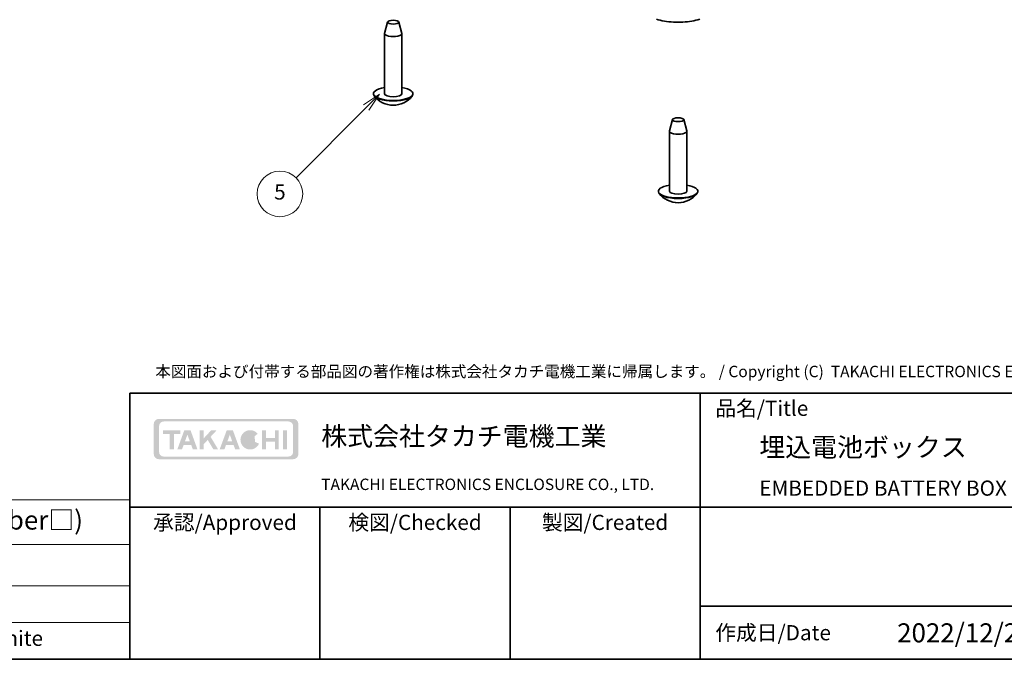
# Model space of a CAD drawing. Units: millimetres. Extents: x 0 to 1183, y 0 to 562.
# Drawn here: x 196 to 325, y 0 to 84 of the extents above; entities that cross this region are included whole.
import ezdxf
from ezdxf.enums import TextEntityAlignment as Align

# ---------------------------------------------------------------- set-up
doc = ezdxf.new("R2010")
doc.units = ezdxf.units.MM
for name, color, linetype, lineweight in [('Border (ISO)', 7, 'Continuous', 35), ('Symbol (ISO)', 7, 'Continuous', 18), ('Title (ISO)', 7, 'Continuous', 35), ('Visible (ISO)', 7, 'Continuous', 35)]:
    doc.layers.add(name, color=color, linetype=linetype, lineweight=lineweight)
doc.layers.add('Hatch (ISO)', color=1, linetype='Continuous', lineweight=18, true_color=0xff0000)
doc.layers.add('Symbol (TK)', color=100, linetype='Continuous', lineweight=18, true_color=0x00ff3f)
doc.styles.add('Note Text (TK)', font='MS PGothic.ttf')
doc.styles.add('Note Text (TK2)', font='MS PGothic.ttf')
doc.styles.add('takachi1', font='MS PGothic.ttf', dxfattribs={"height": 2.5})
doc.styles.add('文字スタイル67', font='arial.ttf')

# ---------------------------------------------------------------- blocks, each defined once
blk = doc.blocks.new('図面枠 tk図枠')
at = {"layer": 'Border (ISO)'}
blk.add_line((14.5, 8), (405.5, 8), dxfattribs=at)
blk = doc.blocks.new('表題欄 tk表題欄')
at = {"layer": 'Hatch (ISO)'}
h = blk.add_hatch(color=256, dxfattribs=at)
edge = h.paths.add_edge_path(flags=0)
edge.add_arc((95.58, 236.3), 0.596, 270, 360)
edge.add_line((96.17, 236.3), (96.17, 239.71))
edge.add_arc((95.58, 239.71), 0.596, 0, 90)
edge.add_line((95.58, 240.31), (79.14, 240.31))
edge.add_arc((79.14, 239.71), 0.596, 90, 180)
edge.add_line((78.54, 239.71), (78.54, 236.3))
edge.add_arc((79.14, 236.3), 0.596, 180, 270)
edge.add_line((79.14, 235.7), (95.58, 235.7))
edge = h.paths.add_edge_path()
edge.add_line((77.84, 239.96), (77.84, 236.05))
edge.add_arc((78.54, 236.05), 0.702, 180, 270)
edge.add_line((78.54, 235.35), (96.17, 235.35))
edge.add_arc((96.17, 236.05), 0.702, 270, 360)
edge.add_line((96.87, 236.05), (96.87, 239.96))
edge.add_arc((96.17, 239.96), 0.702, 0, 90)
edge.add_line((96.17, 240.66), (78.54, 240.66))
edge.add_arc((78.54, 239.96), 0.702, 90, 180)
for points in [[(79.07, 239.15), (79.07, 238.66), (79.92, 238.66), (79.92, 236.66), (80.51, 236.66), (80.51, 238.66), (81.36, 238.66), (81.36, 239.15)], [(85.68, 236.66), (84.94, 237.89), (84.42, 237.32), (84.42, 236.66), (83.9, 236.66), (83.9, 239.15), (84.42, 239.15), (84.42, 238.1), (85.39, 239.15), (86.11, 239.15), (85.32, 238.3), (86.3, 236.66)], [(92.09, 239.15), (92.09, 236.66), (92.61, 236.66), (92.61, 237.66), (93.77, 237.66), (93.77, 236.66), (94.29, 236.66), (94.29, 239.15), (93.77, 239.15), (93.77, 238.15), (92.61, 238.15), (92.61, 239.15)], [(94.84, 239.15), (94.84, 236.66), (95.36, 236.66), (95.36, 239.15)]]:
    blk.add_hatch(color=256, dxfattribs=at).paths.add_polyline_path(points)
h = blk.add_hatch(color=256, dxfattribs=at)
h.paths.add_polyline_path([(82.59, 237.71), (81.95, 237.71), (82.27, 238.58)], flags=0)
h.paths.add_polyline_path([(82.78, 237.2), (81.76, 237.2), (81.57, 236.66), (80.95, 236.66), (81.86, 239.15), (82.68, 239.15), (83.59, 236.66), (82.98, 236.66)])
h = blk.add_hatch(color=256, dxfattribs=at)
h.paths.add_polyline_path([(87.53, 237.71), (88.16, 237.71), (87.85, 238.58)], flags=0)
h.paths.add_polyline_path([(87.14, 236.66), (87.34, 237.2), (88.35, 237.2), (88.55, 236.66), (89.17, 236.66), (88.25, 239.15), (87.44, 239.15), (86.52, 236.66)])
h = blk.add_hatch(color=256, dxfattribs=at)
edge = h.paths.add_edge_path()
edge.add_arc((90.52, 237.9), 1.27, 38.5505, 336.582)
edge.add_line((91.69, 237.4), (91.17, 237.62))
edge.add_ellipse((90.52, 237.9), major_axis=(0, -0.8), ratio=0.867347, start_angle=124.651, end_angle=429.4109, ccw=False)
edge.add_line((91.09, 238.36), (91.52, 238.7))
at = {"layer": 'Title (ISO)'}
for p, q in [((74.71, 244.05), (255.71, 244.05)), ((74.71, 209.05), (74.71, 244.05)), ((149.71, 244.05), (149.71, 209.05)), ((74.71, 229.05), (230.71, 229.05)), ((99.71, 229.05), (99.71, 209.05)), ((124.71, 229.05), (124.71, 209.05)), ((149.71, 216.05), (230.71, 216.05)), ((255.71, 209.05), (74.71, 209.05))]:
    blk.add_line(p, q, dxfattribs=at)
at = {"layer": 'Title (ISO)', "color": 1, "true_color": 0xff0000, "char_height": 2, "line_spacing_factor": 1.5, "style": 'Note Text (TK)'}
for s, insert, attachment_point in [('\\fＭＳ Ｐゴシック|b0|i0;\\H2.0000;品名/Title', (151.71, 242.05), 4), ('\\fＭＳ Ｐゴシック|b0|i0;\\H2.0000;承認/Approved', (87.21, 227.05), 5), ('\\fＭＳ Ｐゴシック|b0|i0;\\H2.0000;検図/Checked', (112.21, 227.05), 5), ('\\fＭＳ Ｐゴシック|b0|i0;\\H2.0000;製図/Created', (137.21, 227.05), 5), ('\\fＭＳ Ｐゴシック|b0|i0;\\H2.0000;作成日/Date', (151.71, 212.55), 4)]:
    blk.add_mtext(s, dxfattribs=dict(at, insert=insert, attachment_point=attachment_point))
at = {"layer": 'Title (ISO)', "color": 7, "attachment_point": 4, "line_spacing_factor": 1.5, "style": 'Note Text (TK)'}
for s, insert, char_height in [('株式会社タカチ電機工業', (99.87, 238.05), 2.5), ('\\fArial|b0|i0;\\H1.4986;TAKACHI ELECTRONICS ENCLOSURE CO., LTD.', (99.87, 232.05), 1.4986)]:
    blk.add_mtext(s, dxfattribs=dict(at, insert=insert, char_height=char_height))
at = {"layer": 'Title (ISO)', "color": 7}
for tag, p, height, style in [('<品名>_001', (157.5, 235.69), 2.5, 'Note Text (TK)'), ('<Title>_001', (157.49, 230.55), 2, '文字スタイル67'), ('作成日_001', (175.63, 211.28), 2.5, 'Note Text (TK)'), ('<ページ_No.>_001', (237.95, 211.3), 2.5, 'Note Text (TK)'), ('<総ページ数>_001', (246.8, 211.3), 2.5, 'Note Text (TK)')]:
    blk.add_attdef(tag, p, '', height=height, dxfattribs=dict(at, style=style))
at = {"layer": 'Title (ISO)', "color": 7, "style": 'Note Text (TK)'}
blk.add_attdef('<尺度>', text='', height=2.5, dxfattribs=at).set_placement((243.21, 223.55), align=Align.MIDDLE_CENTER)
blk = doc.blocks.new('テーブル1')
at = {"layer": 'Symbol (ISO)'}
for p, q in [((114.5, 28.98), (224.5, 28.98)), ((114.5, 28.98), (114.5, 23.11)), ((224.5, 28.98), (224.5, 23.11)), ((114.5, 23.11), (224.5, 23.11)), ((114.5, 23.11), (114.5, 17.67)), ((159.5, 23.11), (159.5, 17.67)), ((224.5, 23.11), (224.5, 17.67)), ((114.5, 17.67), (224.5, 17.67)), ((114.5, 17.67), (114.5, 8)), ((159.5, 17.67), (159.5, 8)), ((224.5, 17.67), (224.5, 8)), ((114.5, 12.83), (224.5, 12.83)), ((114.5, 8), (224.5, 8))]:
    blk.add_line(p, q, dxfattribs=at)
at = {"layer": 'Symbol (ISO)', "color": 7, "attachment_point": 7}
for s, insert, char_height, style in [('色仕様（型番末尾□） / Color Type (End of product number□)', (120.67, 24.27), 2.5, 'Note Text (TK)'), ('記号 / Code', (127.36, 18.76), 2.5, 'Note Text (TK)'), ('色 / Color', (184.06, 18.76), 2.5, 'Note Text (TK)'), ('B', (136.26, 14.25), 2, 'Note Text (TK2)'), ('\u3000\u3000\u3000\u3000\u3000\u3000\u3000\u3000ブラック / Black', (160.7, 13.86), 2, 'Note Text (TK2)'), ('W', (135.91, 9.4), 2, 'Note Text (TK2)'), ('\u3000\u3000\u3000\u3000\u3000\u3000\u3000\u3000オフホワイト / Off-white', (160.7, 9.14), 2, 'Note Text (TK2)')]:
    blk.add_mtext(s, dxfattribs=dict(at, insert=insert, char_height=char_height, style=style))
blk = doc.blocks.new('バルーン1')
at = {"layer": 'Symbol (TK)', "color": 100, "true_color": 0x00ff40}
for p, q in [((257.35, 82.29), (255.23, 80.87)), ((255.58, 80.52), (257.35, 82.29)), ((255.93, 80.17), (257.35, 82.29)), ((255.58, 80.52), (246.35, 71.29))]:
    blk.add_line(p, q, dxfattribs=at)
at = {"layer": 'Symbol (TK)'}
blk.add_circle((244.23, 69.17), 3, dxfattribs=at)
at = {"layer": 'Symbol (TK)', "color": 7, "insert": (244.23, 69.17), "char_height": 2, "attachment_point": 5, "style": 'Note Text (TK2)'}
blk.add_mtext('5', dxfattribs=at)

msp = doc.modelspace()

# ---------------------------------------------------------------- linework, layer by layer
at = {"layer": 'Visible (ISO)'}
for p, q in [((243.9, 83.7667), (243.4868, 82.2766)), ((245.3634, 83.7667), (245.7766, 82.2766)), ((243.4817, 74.3461), (243.4817, 82.2395)), ((245.7817, 74.3461), (245.7817, 82.2395)), ((242.0395, 74.2478), (242.033, 74.3178)), ((247.2239, 74.2478), (247.2304, 74.3178)), ((281.3766, 70.949), (280.9635, 69.4589)), ((282.8401, 70.949), (283.2532, 69.4589)), ((280.9584, 61.5283), (280.9584, 69.4217)), ((283.2584, 61.5283), (283.2584, 69.4217)), ((279.5162, 61.43), (279.5097, 61.5)), ((284.7005, 61.43), (284.707, 61.5))]:
    msp.add_line(p, q, dxfattribs=at)
for centre in [(244.6317, 76.0375), (282.1084, 63.2197)]:
    msp.add_arc(centre, 3.2, 218.563794, 321.436206, dxfattribs=at)
for centre in [(244.6317, 83.743), (282.1084, 70.9252)]:
    msp.add_ellipse(centre, major_axis=(0.735, 0), ratio=0.34202059, dxfattribs=at)
for centre, major_axis, start_param, end_param in [((244.6317, 82.2395), (-1.15, 0), 6.1886396, 9.51932367), ((244.6317, 74.3461), (-2.6, 0), 5.1705591, 10.53740417), ((244.6317, 74.2761), (-2.5935, 0), 0.0318487, 3.10974395), ((244.6317, 74.3461), (-1.15, 0), 0, 3.14159265), ((282.1084, 69.4217), (-1.15, 0), 6.1886396, 9.51932367), ((282.1084, 61.5283), (-2.6, 0), 5.1705591, 10.53740417), ((282.1084, 61.4583), (-2.5935, 0), 0.0318487, 3.10974395), ((282.1084, 61.5283), (-1.15, 0), 0, 3.14159265)]:
    msp.add_ellipse(centre, major_axis=major_axis, ratio=0.34202059, start_param=start_param, end_param=end_param, dxfattribs=at)
msp.add_open_spline([(279.2505, 84.148), (279.5765, 84.0364), (279.932, 83.9494), (280.6871, 83.8178), (281.0864, 83.7737), (281.9009, 83.7296), (282.3159, 83.7296), (283.1304, 83.7737), (283.5296, 83.8178), (284.2847, 83.9494), (284.6402, 84.0364), (284.9662, 84.148)], degree=3, knots=[-0.78539593, -0.78539593, -0.78539593, -0.78539593, -0.47123756, -0.47123756, -0.15707918, -0.15707918, 0.15707919, 0.15707919, 0.47123756, 0.47123756, 0.78539594, 0.78539594, 0.78539594, 0.78539594], dxfattribs=at)

# ---------------------------------------------------------------- block references
for name in ['図面枠 tk図枠', 'テーブル1']:
    msp.add_blockref(name, (-14.5, -8))
ref = msp.add_blockref('表題欄 tk表題欄', (135.2912, -209.0527))
ref.add_attrib('<品名>_001', '埋込電池ボックス', (292.7869, 26.6364), dxfattribs={"layer": 'Title (ISO)', "color": 7, "height": 2.5, "style": 'Note Text (TK)'})
ref.add_attrib('作成日_001', '2022/12/29', (310.9162, 2.2287), dxfattribs={"layer": 'Title (ISO)', "color": 7, "height": 2.5, "style": 'Note Text (TK)'})
ref.add_attrib('<Title>_001', 'EMBEDDED BATTERY BOX', (292.779, 21.4993), dxfattribs={"layer": 'Title (ISO)', "color": 7, "height": 2, "style": '文字スタイル67'})
at = {"layer": 'Symbol (TK)'}
msp.add_blockref('バルーン1', (-14.5, -8), dxfattribs=at)

# ---------------------------------------------------------------- texts
at = {"insert": (213.3316, 38.5816), "char_height": 1.5, "attachment_point": 1, "style": 'takachi1'}
msp.add_mtext_dynamic_manual_height_columns('{\\fMeiryo UI|b0|i0|c128|p50;本図面および付帯する部品図の著作権は株式会社タカチ電機工業に帰属します。 / Copyright (C)  TAKACHI ELECTRONICS ENCLOSURE CO., LTD. All Rights Reserved.}', width=189.668379, gutter_width=12.5, heights=[0], dxfattribs=at)

doc.saveas('drawing.dxf')
